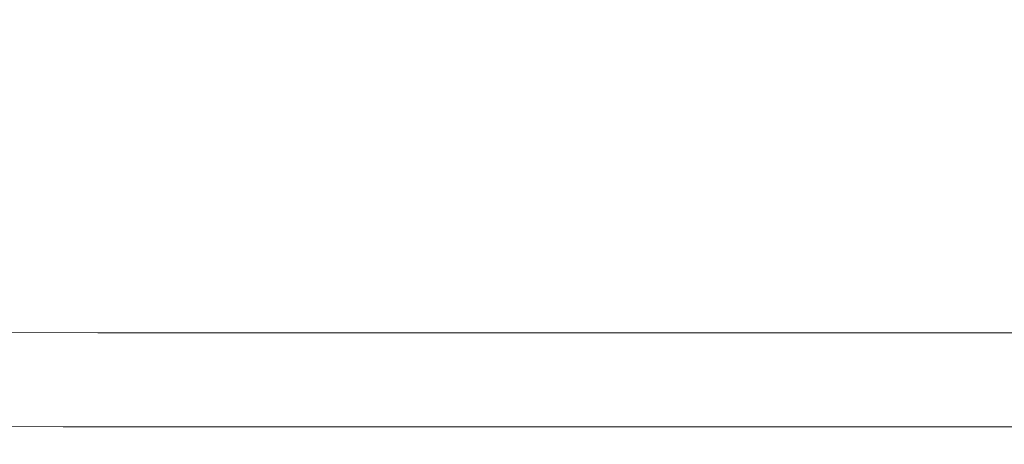
# Model space of a CAD drawing. Extents: x -845 to 845, y -879 to 0.
# Drawn here: x -259 to -58, y -879 to -793 of the extents above; entities that cross this region are included whole.
import ezdxf

# ---------------------------------------------------------------- set-up
doc = ezdxf.new("R2010")
doc.units = 0
doc.header["$LTSCALE"] = 500
doc.header["$MEASUREMENT"] = 0
doc.layers.add('CERAMIKA', color=254, linetype='Continuous')

msp = doc.modelspace()

# ---------------------------------------------------------------- linework, layer by layer
at = {"layer": 'CERAMIKA', "lineweight": 0}
for points, invisible_edges in [([(-275.6, -796.31, 102.67), (-271.17, -789.97, 78.84), (-247.89, -791.18, 78.84), (-251.93, -797.55, 102.67)], 15), ([(-267.37, -798.76, 455.28), (-242.39, -799.38, 452.95), (-237.78, -789.86, 429.62), (-262.34, -789.26, 431.81)], 15), ([(-242.39, -799.38, 452.95), (-217.72, -799.59, 450.91), (-213.52, -790.06, 427.71), (-237.78, -789.86, 429.62)], 15), ([(-217.72, -799.59, 450.91), (-193.26, -799.59, 449.14), (-189.47, -790.06, 426.06), (-213.52, -790.06, 427.71)], 15), ([(-168.89, -799.59, 447.64), (-165.53, -790.06, 424.65), (-189.47, -790.06, 426.06), (-193.26, -799.59, 449.14)], 15), ([(-144.6, -799.59, 446.39), (-141.7, -790.06, 423.48), (-165.53, -790.06, 424.65), (-168.89, -799.59, 447.64)], 15), ([(-120.39, -799.59, 445.38), (-117.95, -790.06, 422.53), (-141.7, -790.06, 423.48), (-144.6, -799.59, 446.39)], 15), ([(-96.24, -799.59, 444.58), (-94.27, -790.06, 421.78), (-117.95, -790.06, 422.53), (-120.39, -799.59, 445.38)], 15), ([(-96.24, -799.59, 444.58), (-72.14, -799.59, 443.99), (-70.66, -790.06, 421.23), (-94.27, -790.06, 421.78)], 15), ([(-72.14, -799.59, 443.99), (-48.07, -799.59, 443.58), (-47.08, -790.06, 420.85), (-70.66, -790.06, 421.23)], 15), ([(-251.93, -797.55, 102.67), (-247.89, -791.18, 78.84), (-225.02, -791.78, 78.84), (-228.67, -798.16, 102.66)], 15), ([(-228.67, -798.16, 102.66), (-225.02, -791.78, 78.84), (-202.42, -791.99, 78.84), (-205.69, -798.37, 102.66)], 15), ([(-205.69, -798.37, 102.66), (-202.42, -791.99, 78.84), (-179.94, -791.99, 78.84), (-182.85, -798.37, 102.65)], 15), ([(-160, -798.37, 102.65), (-182.85, -798.37, 102.65), (-179.94, -791.99, 78.84), (-157.46, -791.99, 78.84)], 15), ([(-137.15, -798.37, 102.65), (-160, -798.37, 102.65), (-157.46, -791.99, 78.84), (-134.98, -791.99, 78.84)], 15), ([(-114.29, -798.37, 102.64), (-137.15, -798.37, 102.65), (-134.98, -791.99, 78.84), (-112.49, -791.99, 78.84)], 15), ([(-91.44, -798.37, 102.64), (-114.29, -798.37, 102.64), (-112.49, -791.99, 78.84), (-89.99, -791.99, 78.84)], 15), ([(-91.44, -798.37, 102.64), (-89.99, -791.99, 78.84), (-67.5, -791.99, 78.84), (-68.58, -798.37, 102.64)], 15), ([(-68.58, -798.37, 102.64), (-67.5, -791.99, 78.84), (-45, -791.99, 78.84), (-45.72, -798.37, 102.64)], 15), ([(-280.46, -803.05, 129.5), (-275.6, -796.31, 102.67), (-251.93, -797.55, 102.67), (-256.36, -804.31, 129.47)], 15), ([(-267.37, -798.76, 455.28), (-272.3, -807.92, 477.08), (-246.91, -808.56, 474.61), (-242.39, -799.38, 452.95)], 15), ([(-256.36, -804.31, 129.47), (-251.93, -797.55, 102.67), (-228.67, -798.16, 102.66), (-232.69, -804.94, 129.45)], 15), ([(-232.69, -804.94, 129.45), (-228.67, -798.16, 102.66), (-205.69, -798.37, 102.66), (-209.3, -805.15, 129.43)], 15), ([(-209.3, -805.15, 129.43), (-205.69, -798.37, 102.66), (-182.85, -798.37, 102.65), (-186.05, -805.15, 129.41)], 15), ([(-162.8, -805.15, 129.4), (-186.05, -805.15, 129.41), (-182.85, -798.37, 102.65), (-160, -798.37, 102.65)], 15), ([(-139.55, -805.15, 129.39), (-162.8, -805.15, 129.4), (-160, -798.37, 102.65), (-137.15, -798.37, 102.65)], 15), ([(-116.29, -805.15, 129.38), (-139.55, -805.15, 129.39), (-137.15, -798.37, 102.65), (-114.29, -798.37, 102.64)], 15), ([(-93.03, -805.15, 129.37), (-116.29, -805.15, 129.38), (-114.29, -798.37, 102.64), (-91.44, -798.37, 102.64)], 15), ([(-93.03, -805.15, 129.37), (-91.44, -798.37, 102.64), (-68.58, -798.37, 102.64), (-69.78, -805.15, 129.37)], 15), ([(-69.78, -805.15, 129.37), (-68.58, -798.37, 102.64), (-45.72, -798.37, 102.64), (-46.52, -805.15, 129.36)], 15), ([(-242.39, -799.38, 452.95), (-246.91, -808.56, 474.61), (-221.84, -808.77, 472.45), (-217.72, -799.59, 450.91)], 15), ([(-217.72, -799.59, 450.91), (-221.84, -808.77, 472.45), (-196.97, -808.77, 470.58), (-193.26, -799.59, 449.14)], 15), ([(-168.89, -799.59, 447.64), (-193.26, -799.59, 449.14), (-196.97, -808.77, 470.58), (-172.17, -808.77, 468.99)], 15), ([(-144.6, -799.59, 446.39), (-168.89, -799.59, 447.64), (-172.17, -808.77, 468.99), (-147.44, -808.77, 467.67)], 15), ([(-120.39, -799.59, 445.38), (-144.6, -799.59, 446.39), (-147.44, -808.77, 467.67), (-122.78, -808.77, 466.59)], 15), ([(-96.24, -799.59, 444.58), (-120.39, -799.59, 445.38), (-122.78, -808.77, 466.59), (-98.16, -808.77, 465.74)], 15), ([(-96.24, -799.59, 444.58), (-98.16, -808.77, 465.74), (-73.59, -808.77, 465.12), (-72.14, -799.59, 443.99)], 15), ([(-72.14, -799.59, 443.99), (-73.59, -808.77, 465.12), (-49.04, -808.77, 464.69), (-48.07, -799.59, 443.58)], 15), ([(-285.62, -810.04, 158.79), (-280.46, -803.05, 129.5), (-256.36, -804.31, 129.47), (-261.08, -811.32, 158.73)], 15), ([(-261.08, -811.32, 158.73), (-256.36, -804.31, 129.47), (-232.69, -804.94, 129.45), (-236.97, -811.96, 158.67)], 15), ([(-236.97, -811.96, 158.67), (-232.69, -804.94, 129.45), (-209.3, -805.15, 129.43), (-213.14, -812.17, 158.62)], 15), ([(-213.14, -812.17, 158.62), (-209.3, -805.15, 129.43), (-186.05, -805.15, 129.41), (-189.46, -812.17, 158.58)], 15), ([(-165.78, -812.17, 158.55), (-189.46, -812.17, 158.58), (-186.05, -805.15, 129.41), (-162.8, -805.15, 129.4)], 15), ([(-142.1, -812.17, 158.52), (-165.78, -812.17, 158.55), (-162.8, -805.15, 129.4), (-139.55, -805.15, 129.39)], 15), ([(-118.42, -812.17, 158.49), (-142.1, -812.17, 158.52), (-139.55, -805.15, 129.39), (-116.29, -805.15, 129.38)], 15), ([(-94.74, -812.17, 158.47), (-118.42, -812.17, 158.49), (-116.29, -805.15, 129.38), (-93.03, -805.15, 129.37)], 15), ([(-94.74, -812.17, 158.47), (-93.03, -805.15, 129.37), (-69.78, -805.15, 129.37), (-71.05, -812.17, 158.46)], 15), ([(-71.05, -812.17, 158.46), (-69.78, -805.15, 129.37), (-46.52, -805.15, 129.36), (-47.37, -812.17, 158.45)], 15), ([(-272.3, -807.92, 477.08), (-276.99, -816.53, 496.95), (-251.22, -817.18, 494.35), (-246.91, -808.56, 474.61)], 15), ([(-246.91, -808.56, 474.61), (-251.22, -817.18, 494.35), (-225.76, -817.4, 492.08), (-221.84, -808.77, 472.45)], 15), ([(-221.84, -808.77, 472.45), (-225.76, -817.4, 492.08), (-200.49, -817.4, 490.12), (-196.97, -808.77, 470.58)], 15), ([(-172.17, -808.77, 468.99), (-196.97, -808.77, 470.58), (-200.49, -817.4, 490.12), (-175.28, -817.4, 488.45)], 15), ([(-147.44, -808.77, 467.67), (-172.17, -808.77, 468.99), (-175.28, -817.4, 488.45), (-150.14, -817.4, 487.06)], 15), ([(-122.78, -808.77, 466.59), (-147.44, -808.77, 467.67), (-150.14, -817.4, 487.06), (-125.04, -817.4, 485.93)], 15), ([(-98.16, -808.77, 465.74), (-122.78, -808.77, 466.59), (-125.04, -817.4, 485.93), (-99.98, -817.4, 485.04)], 15), ([(-98.16, -808.77, 465.74), (-99.98, -817.4, 485.04), (-74.96, -817.4, 484.38), (-73.59, -808.77, 465.12)], 15), ([(-73.59, -808.77, 465.12), (-74.96, -817.4, 484.38), (-49.96, -817.4, 483.93), (-49.04, -808.77, 464.69)], 15), ([(-261.08, -811.32, 158.73), (-236.97, -811.96, 158.67), (-241.38, -819.07, 189.78), (-265.94, -818.42, 189.9)], 15), ([(-236.97, -811.96, 158.67), (-213.14, -812.17, 158.62), (-217.11, -819.29, 189.69), (-241.38, -819.07, 189.78)], 15), ([(-213.14, -812.17, 158.62), (-189.46, -812.17, 158.58), (-192.99, -819.29, 189.6), (-217.11, -819.29, 189.69)], 15), ([(-165.78, -812.17, 158.55), (-168.86, -819.29, 189.53), (-192.99, -819.29, 189.6), (-189.46, -812.17, 158.58)], 15), ([(-142.1, -812.17, 158.52), (-144.74, -819.29, 189.48), (-168.86, -819.29, 189.53), (-165.78, -812.17, 158.55)], 15), ([(-118.42, -812.17, 158.49), (-120.62, -819.29, 189.43), (-144.74, -819.29, 189.48), (-142.1, -812.17, 158.52)], 15), ([(-94.74, -812.17, 158.47), (-96.49, -819.29, 189.39), (-120.62, -819.29, 189.43), (-118.42, -812.17, 158.49)], 15), ([(-94.74, -812.17, 158.47), (-71.05, -812.17, 158.46), (-72.37, -819.29, 189.36), (-96.49, -819.29, 189.39)], 15), ([(-71.05, -812.17, 158.46), (-47.37, -812.17, 158.45), (-48.25, -819.29, 189.34), (-72.37, -819.29, 189.36)], 15), ([(-276.99, -816.53, 496.95), (-281.3, -824.38, 514.65), (-255.17, -825.04, 511.94), (-251.22, -817.18, 494.35)], 15), ([(-265.94, -818.42, 189.9), (-241.38, -819.07, 189.78), (-245.81, -826.13, 222.25), (-270.82, -825.46, 222.44)], 15), ([(-251.22, -817.18, 494.35), (-255.17, -825.04, 511.94), (-229.35, -825.26, 509.57), (-225.76, -817.4, 492.08)], 15), ([(-241.38, -819.07, 189.78), (-217.11, -819.29, 189.69), (-221.09, -826.35, 222.08), (-245.81, -826.13, 222.25)], 15), ([(-225.76, -817.4, 492.08), (-229.35, -825.26, 509.57), (-203.72, -825.26, 507.52), (-200.49, -817.4, 490.12)], 15), ([(-175.28, -817.4, 488.45), (-200.49, -817.4, 490.12), (-203.72, -825.26, 507.52), (-178.14, -825.26, 505.78)], 15), ([(-150.14, -817.4, 487.06), (-175.28, -817.4, 488.45), (-178.14, -825.26, 505.78), (-152.61, -825.26, 504.33)], 15), ([(-125.04, -817.4, 485.93), (-150.14, -817.4, 487.06), (-152.61, -825.26, 504.33), (-127.11, -825.26, 503.15)], 15), ([(-99.98, -817.4, 485.04), (-125.04, -817.4, 485.93), (-127.11, -825.26, 503.15), (-101.65, -825.26, 502.23)], 15), ([(-99.98, -817.4, 485.04), (-101.65, -825.26, 502.23), (-76.22, -825.26, 501.54), (-74.96, -817.4, 484.38)], 15), ([(-74.96, -817.4, 484.38), (-76.22, -825.26, 501.54), (-50.8, -825.26, 501.07), (-49.96, -817.4, 483.93)], 15), ([(-217.11, -819.29, 189.69), (-192.99, -819.29, 189.6), (-196.52, -826.35, 221.93), (-221.09, -826.35, 222.08)], 15), ([(-168.86, -819.29, 189.53), (-171.96, -826.35, 221.81), (-196.52, -826.35, 221.93), (-192.99, -819.29, 189.6)], 15), ([(-144.74, -819.29, 189.48), (-147.39, -826.35, 221.71), (-171.96, -826.35, 221.81), (-168.86, -819.29, 189.53)], 15), ([(-120.62, -819.29, 189.43), (-122.83, -826.35, 221.62), (-147.39, -826.35, 221.71), (-144.74, -819.29, 189.48)], 15), ([(-96.49, -819.29, 189.39), (-98.26, -826.35, 221.56), (-122.83, -826.35, 221.62), (-120.62, -819.29, 189.43)], 15), ([(-96.49, -819.29, 189.39), (-72.37, -819.29, 189.36), (-73.7, -826.35, 221.51), (-98.26, -826.35, 221.56)], 15), ([(-72.37, -819.29, 189.36), (-48.25, -819.29, 189.34), (-49.13, -826.35, 221.48), (-73.7, -826.35, 221.51)], 15), ([(-281.3, -824.38, 514.65), (-285.09, -831.24, 529.94), (-258.64, -831.91, 527.13), (-255.17, -825.04, 511.94)], 15), ([(-255.17, -825.04, 511.94), (-258.64, -831.91, 527.13), (-232.51, -832.14, 524.67), (-229.35, -825.26, 509.57)], 15), ([(-270.82, -825.46, 222.44), (-245.81, -826.13, 222.25), (-250.14, -832.97, 255.53), (-275.6, -832.3, 255.84)], 15), ([(-245.81, -826.13, 222.25), (-221.09, -826.35, 222.08), (-224.99, -833.2, 255.26), (-250.14, -832.97, 255.53)], 15), ([(-229.35, -825.26, 509.57), (-232.51, -832.14, 524.67), (-206.56, -832.14, 522.55), (-203.72, -825.26, 507.52)], 15), ([(-221.09, -826.35, 222.08), (-196.52, -826.35, 221.93), (-199.99, -833.2, 255.02), (-224.99, -833.2, 255.26)], 15), ([(-178.14, -825.26, 505.78), (-203.72, -825.26, 507.52), (-206.56, -832.14, 522.55), (-180.65, -832.14, 520.75)], 15), ([(-171.96, -826.35, 221.81), (-174.99, -833.2, 254.82), (-199.99, -833.2, 255.02), (-196.52, -826.35, 221.93)], 15), ([(-152.61, -825.26, 504.33), (-178.14, -825.26, 505.78), (-180.65, -832.14, 520.75), (-154.78, -832.14, 519.25)], 15), ([(-147.39, -826.35, 221.71), (-149.99, -833.2, 254.66), (-174.99, -833.2, 254.82), (-171.96, -826.35, 221.81)], 15), ([(-127.11, -825.26, 503.15), (-152.61, -825.26, 504.33), (-154.78, -832.14, 519.25), (-128.94, -832.14, 518.02)], 15), ([(-122.83, -826.35, 221.62), (-124.99, -833.2, 254.53), (-149.99, -833.2, 254.66), (-147.39, -826.35, 221.71)], 15), ([(-101.65, -825.26, 502.23), (-127.11, -825.26, 503.15), (-128.94, -832.14, 518.02), (-103.12, -832.14, 517.07)], 15), ([(-98.26, -826.35, 221.56), (-99.99, -833.2, 254.42), (-124.99, -833.2, 254.53), (-122.83, -826.35, 221.62)], 15), ([(-101.65, -825.26, 502.23), (-103.12, -832.14, 517.07), (-77.32, -832.14, 516.35), (-76.22, -825.26, 501.54)], 15), ([(-98.26, -826.35, 221.56), (-73.7, -826.35, 221.51), (-75, -833.2, 254.34), (-99.99, -833.2, 254.42)], 15), ([(-76.22, -825.26, 501.54), (-77.32, -832.14, 516.35), (-51.54, -832.14, 515.86), (-50.8, -825.26, 501.07)], 15), ([(-73.7, -826.35, 221.51), (-49.13, -826.35, 221.48), (-50, -833.2, 254.29), (-75, -833.2, 254.34)], 15), ([(-288.23, -836.9, 542.55), (-261.51, -837.59, 539.66), (-258.64, -831.91, 527.13), (-285.09, -831.24, 529.94)], 15), ([(-275.6, -832.3, 255.84), (-250.14, -832.97, 255.53), (-254.26, -839.45, 289.08), (-280.13, -838.76, 289.54)], 15), ([(-261.51, -837.59, 539.66), (-235.12, -837.81, 537.14), (-232.51, -832.14, 524.67), (-258.64, -831.91, 527.13)], 15), ([(-250.14, -832.97, 255.53), (-224.99, -833.2, 255.26), (-228.69, -839.68, 288.67), (-254.26, -839.45, 289.08)], 15), ([(-235.12, -837.81, 537.14), (-208.91, -837.81, 534.96), (-206.56, -832.14, 522.55), (-232.51, -832.14, 524.67)], 15), ([(-224.99, -833.2, 255.26), (-199.99, -833.2, 255.02), (-203.28, -839.68, 288.32), (-228.69, -839.68, 288.67)], 15), ([(-182.73, -837.81, 533.11), (-180.65, -832.14, 520.75), (-206.56, -832.14, 522.55), (-208.91, -837.81, 534.96)], 15), ([(-174.99, -833.2, 254.82), (-177.87, -839.68, 288.02), (-203.28, -839.68, 288.32), (-199.99, -833.2, 255.02)], 15), ([(-156.57, -837.81, 531.56), (-154.78, -832.14, 519.25), (-180.65, -832.14, 520.75), (-182.73, -837.81, 533.11)], 15), ([(-149.99, -833.2, 254.66), (-152.46, -839.68, 287.78), (-177.87, -839.68, 288.02), (-174.99, -833.2, 254.82)], 15), ([(-130.44, -837.81, 530.3), (-128.94, -832.14, 518.02), (-154.78, -832.14, 519.25), (-156.57, -837.81, 531.56)], 15), ([(-124.99, -833.2, 254.53), (-127.05, -839.68, 287.57), (-152.46, -839.68, 287.78), (-149.99, -833.2, 254.66)], 15), ([(-104.33, -837.81, 529.32), (-103.12, -832.14, 517.07), (-128.94, -832.14, 518.02), (-130.44, -837.81, 530.3)], 15), ([(-99.99, -833.2, 254.42), (-101.64, -839.68, 287.42), (-127.05, -839.68, 287.57), (-124.99, -833.2, 254.53)], 15), ([(-104.33, -837.81, 529.32), (-78.23, -837.81, 528.58), (-77.32, -832.14, 516.35), (-103.12, -832.14, 517.07)], 15), ([(-99.99, -833.2, 254.42), (-75, -833.2, 254.34), (-76.23, -839.68, 287.3), (-101.64, -839.68, 287.42)], 15), ([(-78.23, -837.81, 528.58), (-52.15, -837.81, 528.08), (-51.54, -832.14, 515.86), (-77.32, -832.14, 516.35)], 15), ([(-75, -833.2, 254.34), (-50, -833.2, 254.29), (-50.82, -839.68, 287.22), (-76.23, -839.68, 287.3)], 15), ([(-284.31, -844.71, 323.02), (-280.13, -838.76, 289.54), (-254.26, -839.45, 289.08), (-258.05, -845.41, 322.36)], 15), ([(-263.86, -842.24, 549.83), (-237.26, -842.47, 547.25), (-235.12, -837.81, 537.14), (-261.51, -837.59, 539.66)], 15), ([(-237.26, -842.47, 547.25), (-210.83, -842.47, 545.02), (-208.91, -837.81, 534.96), (-235.12, -837.81, 537.14)], 15), ([(-184.42, -842.47, 543.13), (-182.73, -837.81, 533.11), (-208.91, -837.81, 534.96), (-210.83, -842.47, 545.02)], 15), ([(-158.04, -842.47, 541.55), (-156.57, -837.81, 531.56), (-182.73, -837.81, 533.11), (-184.42, -842.47, 543.13)], 15), ([(-131.67, -842.47, 540.26), (-130.44, -837.81, 530.3), (-156.57, -837.81, 531.56), (-158.04, -842.47, 541.55)], 15), ([(-105.32, -842.47, 539.25), (-104.33, -837.81, 529.32), (-130.44, -837.81, 530.3), (-131.67, -842.47, 540.26)], 15), ([(-105.32, -842.47, 539.25), (-78.98, -842.47, 538.5), (-78.23, -837.81, 528.58), (-104.33, -837.81, 529.32)], 15), ([(-78.98, -842.47, 538.5), (-52.65, -842.47, 537.99), (-52.15, -837.81, 528.08), (-78.23, -837.81, 528.58)], 15), ([(-258.05, -845.41, 322.36), (-254.26, -839.45, 289.08), (-228.69, -839.68, 288.67), (-232.1, -845.64, 321.78)], 15), ([(-232.1, -845.64, 321.78), (-228.69, -839.68, 288.67), (-203.28, -839.68, 288.32), (-206.31, -845.64, 321.28)], 15), ([(-180.52, -845.64, 320.85), (-206.31, -845.64, 321.28), (-203.28, -839.68, 288.32), (-177.87, -839.68, 288.02)], 15), ([(-154.73, -845.64, 320.5), (-180.52, -845.64, 320.85), (-177.87, -839.68, 288.02), (-152.46, -839.68, 287.78)], 15), ([(-128.94, -845.64, 320.21), (-154.73, -845.64, 320.5), (-152.46, -839.68, 287.78), (-127.05, -839.68, 287.57)], 15), ([(-103.16, -845.64, 319.99), (-128.94, -845.64, 320.21), (-127.05, -839.68, 287.57), (-101.64, -839.68, 287.42)], 15), ([(-103.16, -845.64, 319.99), (-101.64, -839.68, 287.42), (-76.23, -839.68, 287.3), (-77.37, -845.64, 319.82)], 15), ([(-77.37, -845.64, 319.82), (-76.23, -839.68, 287.3), (-50.82, -839.68, 287.22), (-51.58, -845.64, 319.7)], 15), ([(-265.77, -846.05, 557.92), (-238.99, -846.28, 555.29), (-237.26, -842.47, 547.25), (-263.86, -842.24, 549.83)], 15), ([(-238.99, -846.28, 555.29), (-212.39, -846.28, 553.02), (-210.83, -842.47, 545.02), (-237.26, -842.47, 547.25)], 15), ([(-185.8, -846.28, 551.09), (-184.42, -842.47, 543.13), (-210.83, -842.47, 545.02), (-212.39, -846.28, 553.02)], 15), ([(-159.23, -846.28, 549.49), (-158.04, -842.47, 541.55), (-184.42, -842.47, 543.13), (-185.8, -846.28, 551.09)], 15), ([(-132.67, -846.28, 548.18), (-131.67, -842.47, 540.26), (-158.04, -842.47, 541.55), (-159.23, -846.28, 549.49)], 15), ([(-106.12, -846.28, 547.15), (-105.32, -842.47, 539.25), (-131.67, -842.47, 540.26), (-132.67, -846.28, 548.18)], 15), ([(-106.12, -846.28, 547.15), (-79.59, -846.28, 546.39), (-78.98, -842.47, 538.5), (-105.32, -842.47, 539.25)], 15), ([(-79.59, -846.28, 546.39), (-53.05, -846.28, 545.87), (-52.65, -842.47, 537.99), (-78.98, -842.47, 538.5)], 15), ([(-288.13, -850.15, 355.86), (-284.31, -844.71, 323.02), (-258.05, -845.41, 322.36), (-261.51, -850.85, 354.96)], 15), ([(-267.33, -849.19, 564.19), (-240.41, -849.42, 561.53), (-238.99, -846.28, 555.29), (-265.77, -846.05, 557.92)], 15), ([(-261.51, -850.85, 354.96), (-258.05, -845.41, 322.36), (-232.1, -845.64, 321.78), (-235.22, -851.09, 354.17)], 15), ([(-240.41, -849.42, 561.53), (-213.66, -849.42, 559.23), (-212.39, -846.28, 553.02), (-238.99, -846.28, 555.29)], 15), ([(-235.22, -851.09, 354.17), (-232.1, -845.64, 321.78), (-206.31, -845.64, 321.28), (-209.08, -851.09, 353.5)], 15), ([(-186.92, -849.42, 557.28), (-185.8, -846.28, 551.09), (-212.39, -846.28, 553.02), (-213.66, -849.42, 559.23)], 15), ([(-182.95, -851.09, 352.93), (-209.08, -851.09, 353.5), (-206.31, -845.64, 321.28), (-180.52, -845.64, 320.85)], 15), ([(-160.2, -849.42, 555.65), (-159.23, -846.28, 549.49), (-185.8, -846.28, 551.09), (-186.92, -849.42, 557.28)], 15), ([(-156.81, -851.09, 352.45), (-182.95, -851.09, 352.93), (-180.52, -845.64, 320.85), (-154.73, -845.64, 320.5)], 15), ([(-133.49, -849.42, 554.32), (-132.67, -846.28, 548.18), (-159.23, -846.28, 549.49), (-160.2, -849.42, 555.65)], 15), ([(-130.68, -851.09, 352.06), (-156.81, -851.09, 352.45), (-154.73, -845.64, 320.5), (-128.94, -845.64, 320.21)], 15), ([(-106.78, -849.42, 553.28), (-106.12, -846.28, 547.15), (-132.67, -846.28, 548.18), (-133.49, -849.42, 554.32)], 15), ([(-104.54, -851.09, 351.76), (-130.68, -851.09, 352.06), (-128.94, -845.64, 320.21), (-103.16, -845.64, 319.99)], 15), ([(-106.78, -849.42, 553.28), (-80.08, -849.42, 552.51), (-79.59, -846.28, 546.39), (-106.12, -846.28, 547.15)], 15), ([(-104.54, -851.09, 351.76), (-103.16, -845.64, 319.99), (-77.37, -845.64, 319.82), (-78.41, -851.09, 351.53)], 15), ([(-80.08, -849.42, 552.51), (-53.38, -849.42, 551.98), (-53.05, -846.28, 545.87), (-79.59, -846.28, 546.39)], 15), ([(-78.41, -851.09, 351.53), (-77.37, -845.64, 319.82), (-51.58, -845.64, 319.7), (-52.27, -851.09, 351.37)], 15), ([(-267.33, -849.19, 564.19), (-268.61, -851.84, 568.94), (-241.58, -852.07, 566.25), (-240.41, -849.42, 561.53)], 15), ([(-264.66, -855.8, 386.47), (-261.51, -850.85, 354.96), (-235.22, -851.09, 354.17), (-238.04, -856.04, 385.46)], 15), ([(-240.41, -849.42, 561.53), (-241.58, -852.07, 566.25), (-214.71, -852.07, 563.93), (-213.66, -849.42, 559.23)], 15), ([(-238.04, -856.04, 385.46), (-235.22, -851.09, 354.17), (-209.08, -851.09, 353.5), (-211.6, -856.04, 384.59)], 15), ([(-186.92, -849.42, 557.28), (-213.66, -849.42, 559.23), (-214.71, -852.07, 563.93), (-187.85, -852.07, 561.96)], 15), ([(-185.15, -856.04, 383.85), (-211.6, -856.04, 384.59), (-209.08, -851.09, 353.5), (-182.95, -851.09, 352.93)], 15), ([(-160.2, -849.42, 555.65), (-186.92, -849.42, 557.28), (-187.85, -852.07, 561.96), (-161, -852.07, 560.31)], 15), ([(-158.7, -856.04, 383.24), (-185.15, -856.04, 383.85), (-182.95, -851.09, 352.93), (-156.81, -851.09, 352.45)], 15), ([(-133.49, -849.42, 554.32), (-160.2, -849.42, 555.65), (-161, -852.07, 560.31), (-134.16, -852.07, 558.97)], 15), ([(-132.25, -856.04, 382.74), (-158.7, -856.04, 383.24), (-156.81, -851.09, 352.45), (-130.68, -851.09, 352.06)], 15), ([(-106.78, -849.42, 553.28), (-133.49, -849.42, 554.32), (-134.16, -852.07, 558.97), (-107.32, -852.07, 557.92)], 15), ([(-105.8, -856.04, 382.35), (-132.25, -856.04, 382.74), (-130.68, -851.09, 352.06), (-104.54, -851.09, 351.76)], 15), ([(-106.78, -849.42, 553.28), (-107.32, -852.07, 557.92), (-80.48, -852.07, 557.14), (-80.08, -849.42, 552.51)], 15), ([(-105.8, -856.04, 382.35), (-104.54, -851.09, 351.76), (-78.41, -851.09, 351.53), (-79.35, -856.04, 382.06)], 15), ([(-80.08, -849.42, 552.51), (-80.48, -852.07, 557.14), (-53.65, -852.07, 556.61), (-53.38, -849.42, 551.98)], 15), ([(-79.35, -856.04, 382.06), (-78.41, -851.09, 351.53), (-52.27, -851.09, 351.37), (-52.9, -856.04, 381.86)], 15), ([(-268.61, -851.84, 568.94), (-269.72, -854.17, 572.44), (-242.58, -854.41, 569.73), (-241.58, -852.07, 566.25)], 15), ([(-241.58, -852.07, 566.25), (-242.58, -854.41, 569.73), (-215.6, -854.41, 567.4), (-214.71, -852.07, 563.93)], 15), ([(-187.85, -852.07, 561.96), (-214.71, -852.07, 563.93), (-215.6, -854.41, 567.4), (-188.64, -854.41, 565.41)], 15), ([(-161, -852.07, 560.31), (-187.85, -852.07, 561.96), (-188.64, -854.41, 565.41), (-161.68, -854.41, 563.75)], 15), ([(-134.16, -852.07, 558.97), (-161, -852.07, 560.31), (-161.68, -854.41, 563.75), (-134.73, -854.41, 562.4)], 15), ([(-107.32, -852.07, 557.92), (-134.16, -852.07, 558.97), (-134.73, -854.41, 562.4), (-107.78, -854.41, 561.34)], 15), ([(-107.32, -852.07, 557.92), (-107.78, -854.41, 561.34), (-80.83, -854.41, 560.56), (-80.48, -852.07, 557.14)], 15), ([(-80.48, -852.07, 557.14), (-80.83, -854.41, 560.56), (-53.88, -854.41, 560.02), (-53.65, -852.07, 556.61)], 15), ([(-269.72, -854.17, 572.44), (-270.72, -856.36, 574.97), (-243.48, -856.6, 572.25), (-242.58, -854.41, 569.73)], 13), ([(-242.58, -854.41, 569.73), (-243.48, -856.6, 572.25), (-216.42, -856.6, 569.9), (-215.6, -854.41, 567.4)], 13), ([(-188.64, -854.41, 565.41), (-215.6, -854.41, 567.4), (-216.42, -856.6, 569.9), (-189.35, -856.6, 567.9)], 11), ([(-161.68, -854.41, 563.75), (-188.64, -854.41, 565.41), (-189.35, -856.6, 567.9), (-162.3, -856.6, 566.24)], 11), ([(-134.73, -854.41, 562.4), (-161.68, -854.41, 563.75), (-162.3, -856.6, 566.24), (-135.24, -856.6, 564.88)], 11), ([(-107.78, -854.41, 561.34), (-134.73, -854.41, 562.4), (-135.24, -856.6, 564.88), (-108.19, -856.6, 563.82)], 11), ([(-107.78, -854.41, 561.34), (-108.19, -856.6, 563.82), (-81.14, -856.6, 563.03), (-80.83, -854.41, 560.56)], 13), ([(-80.83, -854.41, 560.56), (-81.14, -856.6, 563.03), (-54.09, -856.6, 562.49), (-53.88, -854.41, 560.02)], 13), ([(-270.72, -856.36, 574.97), (-271.7, -858.6, 576.82), (-244.37, -858.84, 574.09), (-243.48, -856.6, 572.25)], 15), ([(-267.49, -860.25, 416.47), (-264.66, -855.8, 386.47), (-238.04, -856.04, 385.46), (-240.59, -860.49, 415.23)], 15), ([(-243.48, -856.6, 572.25), (-244.37, -858.84, 574.09), (-217.21, -858.84, 571.73), (-216.42, -856.6, 569.9)], 15), ([(-240.59, -860.49, 415.23), (-238.04, -856.04, 385.46), (-211.6, -856.04, 384.59), (-213.86, -860.49, 414.16)], 15), ([(-189.35, -856.6, 567.9), (-216.42, -856.6, 569.9), (-217.21, -858.84, 571.73), (-190.05, -858.84, 569.72)], 15), ([(-187.13, -860.49, 413.25), (-213.86, -860.49, 414.16), (-211.6, -856.04, 384.59), (-185.15, -856.04, 383.85)], 15), ([(-162.3, -856.6, 566.24), (-189.35, -856.6, 567.9), (-190.05, -858.84, 569.72), (-162.9, -858.84, 568.05)], 15), ([(-160.39, -860.49, 412.49), (-187.13, -860.49, 413.25), (-185.15, -856.04, 383.85), (-158.7, -856.04, 383.24)], 15), ([(-135.24, -856.6, 564.88), (-162.3, -856.6, 566.24), (-162.9, -858.84, 568.05), (-135.74, -858.84, 566.69)], 15), ([(-133.66, -860.49, 411.87), (-160.39, -860.49, 412.49), (-158.7, -856.04, 383.24), (-132.25, -856.04, 382.74)], 15), ([(-108.19, -856.6, 563.82), (-135.24, -856.6, 564.88), (-135.74, -858.84, 566.69), (-108.59, -858.84, 565.62)], 15), ([(-106.93, -860.49, 411.39), (-133.66, -860.49, 411.87), (-132.25, -856.04, 382.74), (-105.8, -856.04, 382.35)], 15), ([(-108.19, -856.6, 563.82), (-108.59, -858.84, 565.62), (-81.44, -858.84, 564.83), (-81.14, -856.6, 563.03)], 15), ([(-106.93, -860.49, 411.39), (-105.8, -856.04, 382.35), (-79.35, -856.04, 382.06), (-80.2, -860.49, 411.03)], 15), ([(-81.14, -856.6, 563.03), (-81.44, -858.84, 564.83), (-54.29, -858.84, 564.29), (-54.09, -856.6, 562.49)], 15), ([(-80.2, -860.49, 411.03), (-79.35, -856.04, 382.06), (-52.9, -856.04, 381.86), (-53.46, -860.49, 410.79)], 15), ([(-272.75, -861.05, 578.26), (-245.32, -861.29, 575.52), (-244.37, -858.84, 574.09), (-271.7, -858.6, 576.82)], 15), ([(-245.32, -861.29, 575.52), (-218.06, -861.29, 573.15), (-217.21, -858.84, 571.73), (-244.37, -858.84, 574.09)], 15), ([(-190.8, -861.29, 571.14), (-190.05, -858.84, 569.72), (-217.21, -858.84, 571.73), (-218.06, -861.29, 573.15)], 15), ([(-163.54, -861.29, 569.46), (-162.9, -858.84, 568.05), (-190.05, -858.84, 569.72), (-190.8, -861.29, 571.14)], 15), ([(-136.28, -861.29, 568.1), (-135.74, -858.84, 566.69), (-162.9, -858.84, 568.05), (-163.54, -861.29, 569.46)], 15), ([(-109.02, -861.29, 567.03), (-108.59, -858.84, 565.62), (-135.74, -858.84, 566.69), (-136.28, -861.29, 568.1)], 15), ([(-109.02, -861.29, 567.03), (-81.76, -861.29, 566.23), (-81.44, -858.84, 564.83), (-108.59, -858.84, 565.62)], 15), ([(-81.76, -861.29, 566.23), (-54.51, -861.29, 565.69), (-54.29, -858.84, 564.29), (-81.44, -858.84, 564.83)], 15), ([(-273.84, -863.63, 579.28), (-246.3, -863.87, 576.53), (-245.32, -861.29, 575.52), (-272.75, -861.05, 578.26)], 15), ([(-267.49, -860.25, 416.47), (-240.59, -860.49, 415.23), (-242.86, -864.45, 443.08), (-270, -864.21, 444.56)], 15), ([(-246.3, -863.87, 576.53), (-218.93, -863.87, 574.16), (-218.06, -861.29, 573.15), (-245.32, -861.29, 575.52)], 15), ([(-240.59, -860.49, 415.23), (-213.86, -860.49, 414.16), (-215.87, -864.45, 441.8), (-242.86, -864.45, 443.08)], 15), ([(-191.56, -863.87, 572.15), (-190.8, -861.29, 571.14), (-218.06, -861.29, 573.15), (-218.93, -863.87, 574.16)], 15), ([(-187.13, -860.49, 413.25), (-188.89, -864.45, 440.72), (-215.87, -864.45, 441.8), (-213.86, -860.49, 414.16)], 15), ([(-164.19, -863.87, 570.47), (-163.54, -861.29, 569.46), (-190.8, -861.29, 571.14), (-191.56, -863.87, 572.15)], 15), ([(-160.39, -860.49, 412.49), (-161.9, -864.45, 439.82), (-188.89, -864.45, 440.72), (-187.13, -860.49, 413.25)], 15), ([(-136.83, -863.87, 569.1), (-136.28, -861.29, 568.1), (-163.54, -861.29, 569.46), (-164.19, -863.87, 570.47)], 15), ([(-133.66, -860.49, 411.87), (-134.92, -864.45, 439.08), (-161.9, -864.45, 439.82), (-160.39, -860.49, 412.49)], 15), ([(-109.46, -863.87, 568.03), (-109.02, -861.29, 567.03), (-136.28, -861.29, 568.1), (-136.83, -863.87, 569.1)], 15), ([(-106.93, -860.49, 411.39), (-107.94, -864.45, 438.51), (-134.92, -864.45, 439.08), (-133.66, -860.49, 411.87)], 15), ([(-109.46, -863.87, 568.03), (-82.09, -863.87, 567.23), (-81.76, -861.29, 566.23), (-109.02, -861.29, 567.03)], 15), ([(-106.93, -860.49, 411.39), (-80.2, -860.49, 411.03), (-80.95, -864.45, 438.08), (-107.94, -864.45, 438.51)], 15), ([(-82.09, -863.87, 567.23), (-54.73, -863.87, 566.69), (-54.51, -861.29, 565.69), (-81.76, -861.29, 566.23)], 15), ([(-80.2, -860.49, 411.03), (-53.46, -860.49, 410.79), (-53.97, -864.45, 437.79), (-80.95, -864.45, 438.08)], 15), ([(-274.92, -866.25, 579.88), (-247.28, -866.5, 577.13), (-246.3, -863.87, 576.53), (-273.84, -863.63, 579.28)], 15), ([(-270, -864.21, 444.56), (-242.86, -864.45, 443.08), (-244.85, -867.93, 468.6), (-272.22, -867.69, 470.32)], 15), ([(-247.28, -866.5, 577.13), (-219.8, -866.5, 574.75), (-218.93, -863.87, 574.16), (-246.3, -863.87, 576.53)], 15), ([(-242.86, -864.45, 443.08), (-215.87, -864.45, 441.8), (-217.64, -867.93, 467.13), (-244.85, -867.93, 468.6)], 15), ([(-192.32, -866.5, 572.74), (-191.56, -863.87, 572.15), (-218.93, -863.87, 574.16), (-219.8, -866.5, 574.75)], 15), ([(-188.89, -864.45, 440.72), (-190.44, -867.93, 465.88), (-217.64, -867.93, 467.13), (-215.87, -864.45, 441.8)], 15), ([(-164.85, -866.5, 571.06), (-164.19, -863.87, 570.47), (-191.56, -863.87, 572.15), (-192.32, -866.5, 572.74)], 15), ([(-161.9, -864.45, 439.82), (-163.23, -867.93, 464.84), (-190.44, -867.93, 465.88), (-188.89, -864.45, 440.72)], 15), ([(-137.37, -866.5, 569.69), (-136.83, -863.87, 569.1), (-164.19, -863.87, 570.47), (-164.85, -866.5, 571.06)], 15), ([(-134.92, -864.45, 439.08), (-136.03, -867.93, 463.99), (-163.23, -867.93, 464.84), (-161.9, -864.45, 439.82)], 15), ([(-109.9, -866.5, 568.61), (-109.46, -863.87, 568.03), (-136.83, -863.87, 569.1), (-137.37, -866.5, 569.69)], 15), ([(-107.94, -864.45, 438.51), (-108.82, -867.93, 463.32), (-136.03, -867.93, 463.99), (-134.92, -864.45, 439.08)], 15), ([(-109.9, -866.5, 568.61), (-82.42, -866.5, 567.82), (-82.09, -863.87, 567.23), (-109.46, -863.87, 568.03)], 15), ([(-107.94, -864.45, 438.51), (-80.95, -864.45, 438.08), (-81.62, -867.93, 462.83), (-108.82, -867.93, 463.32)], 15), ([(-82.42, -866.5, 567.82), (-54.95, -866.5, 567.27), (-54.73, -863.87, 566.69), (-82.09, -863.87, 567.23)], 15), ([(-80.95, -864.45, 438.08), (-53.97, -864.45, 437.79), (-54.41, -867.93, 462.49), (-81.62, -867.93, 462.83)], 15), ([(-275.98, -868.84, 580.04), (-248.23, -869.08, 577.29), (-247.28, -866.5, 577.13), (-274.92, -866.25, 579.88)], 15), ([(-248.23, -869.08, 577.29), (-220.64, -869.08, 574.92), (-219.8, -866.5, 574.75), (-247.28, -866.5, 577.13)], 15), ([(-193.06, -869.08, 572.9), (-192.32, -866.5, 572.74), (-219.8, -866.5, 574.75), (-220.64, -869.08, 574.92)], 15), ([(-165.48, -869.08, 571.22), (-164.85, -866.5, 571.06), (-192.32, -866.5, 572.74), (-193.06, -869.08, 572.9)], 15), ([(-137.9, -869.08, 569.85), (-137.37, -866.5, 569.69), (-164.85, -866.5, 571.06), (-165.48, -869.08, 571.22)], 15), ([(-110.32, -869.08, 568.78), (-109.9, -866.5, 568.61), (-137.37, -866.5, 569.69), (-137.9, -869.08, 569.85)], 15), ([(-110.32, -869.08, 568.78), (-82.74, -869.08, 567.98), (-82.42, -866.5, 567.82), (-109.9, -866.5, 568.61)], 15), ([(-82.74, -869.08, 567.98), (-55.16, -869.08, 567.44), (-54.95, -866.5, 567.27), (-82.42, -866.5, 567.82)], 15), ([(-275.98, -868.84, 580.04), (-276.96, -871.3, 579.76), (-249.12, -871.55, 577.01), (-248.23, -869.08, 577.29)], 15), ([(-272.22, -867.69, 470.32), (-244.85, -867.93, 468.6), (-246.57, -870.94, 491.41), (-274.13, -870.7, 493.33)], 15), ([(-248.23, -869.08, 577.29), (-249.12, -871.55, 577.01), (-221.44, -871.55, 574.64), (-220.64, -869.08, 574.92)], 15), ([(-244.85, -867.93, 468.6), (-217.64, -867.93, 467.13), (-219.17, -870.94, 489.75), (-246.57, -870.94, 491.41)], 15), ([(-193.06, -869.08, 572.9), (-220.64, -869.08, 574.92), (-221.44, -871.55, 574.64), (-193.76, -871.55, 572.63)], 15), ([(-190.44, -867.93, 465.88), (-191.78, -870.94, 488.34), (-219.17, -870.94, 489.75), (-217.64, -867.93, 467.13)], 15), ([(-165.48, -869.08, 571.22), (-193.06, -869.08, 572.9), (-193.76, -871.55, 572.63), (-166.08, -871.55, 570.95)], 15), ([(-163.23, -867.93, 464.84), (-164.38, -870.94, 487.17), (-191.78, -870.94, 488.34), (-190.44, -867.93, 465.88)], 15), ([(-137.9, -869.08, 569.85), (-165.48, -869.08, 571.22), (-166.08, -871.55, 570.95), (-138.4, -871.55, 569.59)], 15), ([(-136.03, -867.93, 463.99), (-136.98, -870.94, 486.21), (-164.38, -870.94, 487.17), (-163.23, -867.93, 464.84)], 15), ([(-110.32, -869.08, 568.78), (-137.9, -869.08, 569.85), (-138.4, -871.55, 569.59), (-110.72, -871.55, 568.51)], 15), ([(-108.82, -867.93, 463.32), (-109.59, -870.94, 485.46), (-136.98, -870.94, 486.21), (-136.03, -867.93, 463.99)], 15), ([(-110.32, -869.08, 568.78), (-110.72, -871.55, 568.51), (-83.04, -871.55, 567.72), (-82.74, -869.08, 567.98)], 15), ([(-108.82, -867.93, 463.32), (-81.62, -867.93, 462.83), (-82.19, -870.94, 484.91), (-109.59, -870.94, 485.46)], 15), ([(-82.74, -869.08, 567.98), (-83.04, -871.55, 567.72), (-55.36, -871.55, 567.17), (-55.16, -869.08, 567.44)], 15), ([(-81.62, -867.93, 462.83), (-54.41, -867.93, 462.49), (-54.79, -870.94, 484.53), (-82.19, -870.94, 484.91)], 15), ([(-276.96, -871.3, 579.76), (-277.85, -873.56, 579.03), (-249.91, -873.81, 576.29), (-249.12, -871.55, 577.01)], 15), ([(-274.13, -870.7, 493.33), (-246.57, -870.94, 491.41), (-248.02, -873.49, 511.08), (-275.75, -873.24, 513.2)], 15), ([(-246.57, -870.94, 491.41), (-219.17, -870.94, 489.75), (-220.47, -873.49, 509.26), (-248.02, -873.49, 511.08)], 15), ([(-191.78, -870.94, 488.34), (-192.91, -873.49, 507.72), (-220.47, -873.49, 509.26), (-219.17, -870.94, 489.75)], 15), ([(-164.38, -870.94, 487.17), (-165.35, -873.49, 506.42), (-192.91, -873.49, 507.72), (-191.78, -870.94, 488.34)], 15), ([(-136.98, -870.94, 486.21), (-137.79, -873.49, 505.38), (-165.35, -873.49, 506.42), (-164.38, -870.94, 487.17)], 15), ([(-109.59, -870.94, 485.46), (-110.23, -873.49, 504.55), (-137.79, -873.49, 505.38), (-136.98, -870.94, 486.21)], 15), ([(-109.59, -870.94, 485.46), (-82.19, -870.94, 484.91), (-82.67, -873.49, 503.94), (-110.23, -873.49, 504.55)], 15), ([(-82.19, -870.94, 484.91), (-54.79, -870.94, 484.53), (-55.12, -873.49, 503.52), (-82.67, -873.49, 503.94)], 15), ([(-277.08, -875.33, 529.5), (-275.75, -873.24, 513.2), (-248.02, -873.49, 511.08), (-249.22, -875.58, 527.23)], 15), ([(-249.12, -871.55, 577.01), (-249.91, -873.81, 576.29), (-222.15, -873.81, 573.92), (-221.44, -871.55, 574.64)], 15), ([(-249.22, -875.58, 527.23), (-248.02, -873.49, 511.08), (-220.47, -873.49, 509.26), (-221.53, -875.58, 525.27)], 15), ([(-193.76, -871.55, 572.63), (-221.44, -871.55, 574.64), (-222.15, -873.81, 573.92), (-194.38, -873.81, 571.92)], 15), ([(-193.84, -875.58, 523.61), (-221.53, -875.58, 525.27), (-220.47, -873.49, 509.26), (-192.91, -873.49, 507.72)], 15), ([(-166.08, -871.55, 570.95), (-193.76, -871.55, 572.63), (-194.38, -873.81, 571.92), (-166.61, -873.81, 570.24)], 15), ([(-166.15, -875.58, 522.23), (-193.84, -875.58, 523.61), (-192.91, -873.49, 507.72), (-165.35, -873.49, 506.42)], 15), ([(-138.4, -871.55, 569.59), (-166.08, -871.55, 570.95), (-166.61, -873.81, 570.24), (-138.84, -873.81, 568.88)], 15), ([(-138.45, -875.58, 521.1), (-166.15, -875.58, 522.23), (-165.35, -873.49, 506.42), (-137.79, -873.49, 505.38)], 15), ([(-110.72, -871.55, 568.51), (-138.4, -871.55, 569.59), (-138.84, -873.81, 568.88), (-111.07, -873.81, 567.81)], 15), ([(-110.76, -875.58, 520.21), (-138.45, -875.58, 521.1), (-137.79, -873.49, 505.38), (-110.23, -873.49, 504.55)], 15), ([(-110.72, -871.55, 568.51), (-111.07, -873.81, 567.81), (-83.3, -873.81, 567.02), (-83.04, -871.55, 567.72)], 15), ([(-110.76, -875.58, 520.21), (-110.23, -873.49, 504.55), (-82.67, -873.49, 503.94), (-83.07, -875.58, 519.56)], 15), ([(-83.04, -871.55, 567.72), (-83.3, -873.81, 567.02), (-55.54, -873.81, 566.47), (-55.36, -871.55, 567.17)], 15), ([(-83.07, -875.58, 519.56), (-82.67, -873.49, 503.94), (-55.12, -873.49, 503.52), (-55.38, -875.58, 519.11)], 15), ([(-278.61, -875.52, 577.84), (-279.19, -877.11, 576.17), (-251.12, -877.36, 573.45), (-250.59, -875.77, 575.1)], 15), ([(-277.85, -873.56, 579.03), (-278.61, -875.52, 577.84), (-250.59, -875.77, 575.1), (-249.91, -873.81, 576.29)], 13), ([(-278.13, -876.96, 542.62), (-277.08, -875.33, 529.5), (-249.22, -875.58, 527.23), (-250.16, -877.21, 540.22)], 15), ([(-249.91, -873.81, 576.29), (-250.59, -875.77, 575.1), (-222.75, -875.77, 572.75), (-222.15, -873.81, 573.92)], 13), ([(-194.38, -873.81, 571.92), (-222.15, -873.81, 573.92), (-222.75, -875.77, 572.75), (-194.9, -875.77, 570.75)], 11), ([(-166.61, -873.81, 570.24), (-194.38, -873.81, 571.92), (-194.9, -875.77, 570.75), (-167.06, -875.77, 569.08)], 11), ([(-138.84, -873.81, 568.88), (-166.61, -873.81, 570.24), (-167.06, -875.77, 569.08), (-139.22, -875.77, 567.73)], 11), ([(-111.07, -873.81, 567.81), (-138.84, -873.81, 568.88), (-139.22, -875.77, 567.73), (-111.37, -875.77, 566.66)], 11), ([(-111.07, -873.81, 567.81), (-111.37, -875.77, 566.66), (-83.53, -875.77, 565.87), (-83.3, -873.81, 567.02)], 13), ([(-83.3, -873.81, 567.02), (-83.53, -875.77, 565.87), (-55.69, -875.77, 565.33), (-55.54, -873.81, 566.47)], 13), ([(-279.58, -878.23, 574.03), (-251.47, -878.49, 571.33), (-251.12, -877.36, 573.45), (-279.19, -877.11, 576.17)], 15), ([(-278.91, -878.13, 552.95), (-278.13, -876.96, 542.62), (-250.16, -877.21, 540.22), (-250.86, -878.38, 550.45)], 15), ([(-251.47, -878.49, 571.33), (-223.53, -878.49, 569.01), (-223.22, -877.36, 571.12), (-251.12, -877.36, 573.45)], 15), ([(-250.59, -875.77, 575.1), (-251.12, -877.36, 573.45), (-223.22, -877.36, 571.12), (-222.75, -875.77, 572.75)], 15), ([(-250.86, -878.38, 550.45), (-250.16, -877.21, 540.22), (-222.37, -877.21, 538.16), (-222.99, -878.38, 548.3)], 15), ([(-250.16, -877.21, 540.22), (-249.22, -875.58, 527.23), (-221.53, -875.58, 525.27), (-222.37, -877.21, 538.16)], 15), ([(-195.59, -878.49, 567.04), (-195.32, -877.36, 569.13), (-223.22, -877.36, 571.12), (-223.53, -878.49, 569.01)], 15), ([(-194.9, -875.77, 570.75), (-222.75, -875.77, 572.75), (-223.22, -877.36, 571.12), (-195.32, -877.36, 569.13)], 15), ([(-195.12, -878.38, 546.48), (-222.99, -878.38, 548.3), (-222.37, -877.21, 538.16), (-194.57, -877.21, 536.41)], 15), ([(-194.57, -877.21, 536.41), (-222.37, -877.21, 538.16), (-221.53, -875.58, 525.27), (-193.84, -875.58, 523.61)], 15), ([(-167.65, -878.49, 565.39), (-167.41, -877.36, 567.47), (-195.32, -877.36, 569.13), (-195.59, -878.49, 567.04)], 15), ([(-167.06, -875.77, 569.08), (-194.9, -875.77, 570.75), (-195.32, -877.36, 569.13), (-167.41, -877.36, 567.47)], 15), ([(-167.24, -878.38, 544.95), (-195.12, -878.38, 546.48), (-194.57, -877.21, 536.41), (-166.77, -877.21, 534.94)], 15), ([(-166.77, -877.21, 534.94), (-194.57, -877.21, 536.41), (-193.84, -875.58, 523.61), (-166.15, -875.58, 522.23)], 15), ([(-139.71, -878.49, 564.05), (-139.51, -877.36, 566.12), (-167.41, -877.36, 567.47), (-167.65, -878.49, 565.39)], 15), ([(-139.22, -875.77, 567.73), (-167.06, -875.77, 569.08), (-167.41, -877.36, 567.47), (-139.51, -877.36, 566.12)], 15), ([(-139.37, -878.38, 543.72), (-167.24, -878.38, 544.95), (-166.77, -877.21, 534.94), (-138.98, -877.21, 533.76)], 15), ([(-138.98, -877.21, 533.76), (-166.77, -877.21, 534.94), (-166.15, -875.58, 522.23), (-138.45, -875.58, 521.1)], 15), ([(-111.76, -878.49, 563.01), (-111.61, -877.36, 565.07), (-139.51, -877.36, 566.12), (-139.71, -878.49, 564.05)], 15), ([(-111.37, -875.77, 566.66), (-139.22, -875.77, 567.73), (-139.51, -877.36, 566.12), (-111.61, -877.36, 565.07)], 15), ([(-111.5, -878.38, 542.75), (-139.37, -878.38, 543.72), (-138.98, -877.21, 533.76), (-111.18, -877.21, 532.82)], 15), ([(-111.18, -877.21, 532.82), (-138.98, -877.21, 533.76), (-138.45, -875.58, 521.1), (-110.76, -875.58, 520.21)], 15), ([(-111.76, -878.49, 563.01), (-83.82, -878.49, 562.22), (-83.71, -877.36, 564.28), (-111.61, -877.36, 565.07)], 15), ([(-111.37, -875.77, 566.66), (-111.61, -877.36, 565.07), (-83.71, -877.36, 564.28), (-83.53, -875.77, 565.87)], 15), ([(-111.5, -878.38, 542.75), (-111.18, -877.21, 532.82), (-83.39, -877.21, 532.13), (-83.62, -878.38, 542.02)], 15), ([(-111.18, -877.21, 532.82), (-110.76, -875.58, 520.21), (-83.07, -875.58, 519.56), (-83.39, -877.21, 532.13)], 15), ([(-83.82, -878.49, 562.22), (-55.88, -878.49, 561.69), (-55.8, -877.36, 563.74), (-83.71, -877.36, 564.28)], 15), ([(-83.53, -875.77, 565.87), (-83.71, -877.36, 564.28), (-55.8, -877.36, 563.74), (-55.69, -875.77, 565.33)], 15), ([(-83.62, -878.38, 542.02), (-83.39, -877.21, 532.13), (-55.59, -877.21, 531.65), (-55.75, -878.38, 541.53)], 15), ([(-83.39, -877.21, 532.13), (-83.07, -875.58, 519.56), (-55.38, -875.58, 519.11), (-55.59, -877.21, 531.65)], 15), ([(-279.76, -878.9, 571.02), (-251.63, -879.15, 568.35), (-251.47, -878.49, 571.33), (-279.58, -878.23, 574.03)], 15), ([(-279.71, -879.1, 566.76), (-251.59, -879.36, 564.13), (-251.63, -879.15, 568.35), (-279.76, -878.9, 571.02)], 15), ([(-279.43, -878.85, 560.86), (-251.34, -879.1, 558.29), (-251.59, -879.36, 564.13), (-279.71, -879.1, 566.76)], 15), ([(-279.43, -878.85, 560.86), (-278.91, -878.13, 552.95), (-250.86, -878.38, 550.45), (-251.34, -879.1, 558.29)], 15), ([(-251.63, -879.15, 568.35), (-223.67, -879.15, 566.06), (-223.53, -878.49, 569.01), (-251.47, -878.49, 571.33)], 15), ([(-251.59, -879.36, 564.13), (-223.63, -879.36, 561.87), (-223.67, -879.15, 566.06), (-251.63, -879.15, 568.35)], 15), ([(-251.34, -879.1, 558.29), (-223.41, -879.1, 556.08), (-223.63, -879.36, 561.87), (-251.59, -879.36, 564.13)], 15), ([(-251.34, -879.1, 558.29), (-250.86, -878.38, 550.45), (-222.99, -878.38, 548.3), (-223.41, -879.1, 556.08)], 15), ([(-195.71, -879.15, 564.1), (-195.59, -878.49, 567.04), (-223.53, -878.49, 569.01), (-223.67, -879.15, 566.06)], 15), ([(-195.68, -879.36, 559.95), (-195.71, -879.15, 564.1), (-223.67, -879.15, 566.06), (-223.63, -879.36, 561.87)], 15), ([(-195.48, -879.1, 554.2), (-195.68, -879.36, 559.95), (-223.63, -879.36, 561.87), (-223.41, -879.1, 556.08)], 15), ([(-195.48, -879.1, 554.2), (-223.41, -879.1, 556.08), (-222.99, -878.38, 548.3), (-195.12, -878.38, 546.48)], 15), ([(-167.75, -879.15, 562.48), (-167.65, -878.49, 565.39), (-195.59, -878.49, 567.04), (-195.71, -879.15, 564.1)], 15), ([(-167.73, -879.36, 558.35), (-167.75, -879.15, 562.48), (-195.71, -879.15, 564.1), (-195.68, -879.36, 559.95)], 15), ([(-167.56, -879.1, 552.63), (-167.73, -879.36, 558.35), (-195.68, -879.36, 559.95), (-195.48, -879.1, 554.2)], 15), ([(-167.56, -879.1, 552.63), (-195.48, -879.1, 554.2), (-195.12, -878.38, 546.48), (-167.24, -878.38, 544.95)], 15), ([(-139.79, -879.15, 561.15), (-139.71, -878.49, 564.05), (-167.65, -878.49, 565.39), (-167.75, -879.15, 562.48)], 15), ([(-139.77, -879.36, 557.04), (-139.79, -879.15, 561.15), (-167.75, -879.15, 562.48), (-167.73, -879.36, 558.35)], 15), ([(-139.63, -879.1, 551.36), (-139.77, -879.36, 557.04), (-167.73, -879.36, 558.35), (-167.56, -879.1, 552.63)], 15), ([(-139.63, -879.1, 551.36), (-167.56, -879.1, 552.63), (-167.24, -878.38, 544.95), (-139.37, -878.38, 543.72)], 15), ([(-111.84, -879.15, 560.11), (-111.76, -878.49, 563.01), (-139.71, -878.49, 564.05), (-139.79, -879.15, 561.15)], 15), ([(-111.82, -879.36, 556.02), (-111.84, -879.15, 560.11), (-139.79, -879.15, 561.15), (-139.77, -879.36, 557.04)], 15), ([(-111.71, -879.1, 550.35), (-111.82, -879.36, 556.02), (-139.77, -879.36, 557.04), (-139.63, -879.1, 551.36)], 15), ([(-111.71, -879.1, 550.35), (-139.63, -879.1, 551.36), (-139.37, -878.38, 543.72), (-111.5, -878.38, 542.75)], 15), ([(-111.84, -879.15, 560.11), (-83.88, -879.15, 559.34), (-83.82, -878.49, 562.22), (-111.76, -878.49, 563.01)], 15), ([(-111.82, -879.36, 556.02), (-83.86, -879.36, 555.26), (-83.88, -879.15, 559.34), (-111.84, -879.15, 560.11)], 15), ([(-111.71, -879.1, 550.35), (-83.78, -879.1, 549.61), (-83.86, -879.36, 555.26), (-111.82, -879.36, 556.02)], 15), ([(-111.71, -879.1, 550.35), (-111.5, -878.38, 542.75), (-83.62, -878.38, 542.02), (-83.78, -879.1, 549.61)], 15), ([(-83.88, -879.15, 559.34), (-55.92, -879.15, 558.81), (-55.88, -878.49, 561.69), (-83.82, -878.49, 562.22)], 15), ([(-83.86, -879.36, 555.26), (-55.91, -879.36, 554.74), (-55.92, -879.15, 558.81), (-83.88, -879.15, 559.34)], 15), ([(-83.78, -879.1, 549.61), (-55.85, -879.1, 549.1), (-55.91, -879.36, 554.74), (-83.86, -879.36, 555.26)], 15), ([(-83.78, -879.1, 549.61), (-83.62, -878.38, 542.02), (-55.75, -878.38, 541.53), (-55.85, -879.1, 549.1)], 15)]:
    msp.add_3dface(points, dxfattribs=dict(at, invisible_edges=invisible_edges))

doc.saveas('drawing.dxf')
